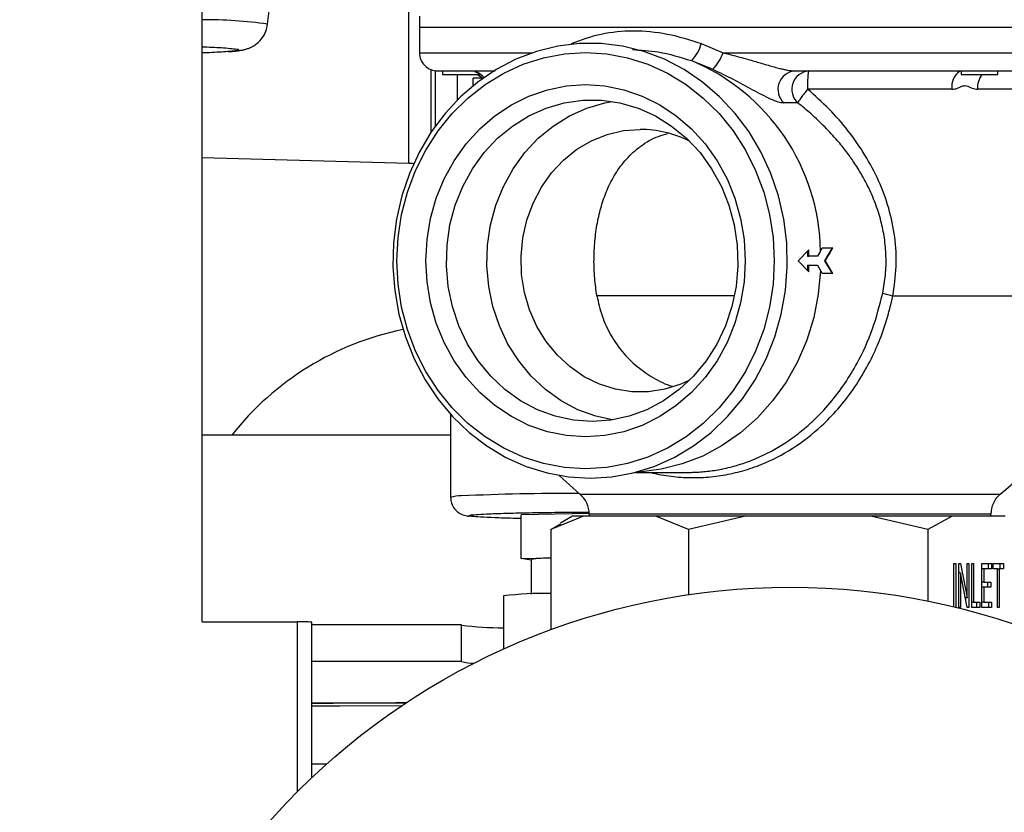
# Model space of a CAD drawing. Units: inches. Extents: x 0.4 to 10.6, y 0.8 to 8.4.
# Drawn here: x 8.7 to 8.9, y 4.8 to 5 of the extents above; entities that cross this region are included whole.
import ezdxf

# ---------------------------------------------------------------- set-up
doc = ezdxf.new("R2010")
doc.units = ezdxf.units.IN
doc.header["$MEASUREMENT"] = 0
doc.layers.add('TEXT', color=7, linetype='Continuous')
doc.styles.add('SLDTEXTSTYLE0', font='TXT', dxfattribs={"width": 0.7})
doc.dimstyles.new('SLDDIMSTYLE0', dxfattribs={"dimtxt": 0.0625, "dimasz": 0.13, "dimexe": 0, "dimexo": 0.0625, "dimgap": 0.015625, "dimtad": 0, "dimtih": 1, "dimtoh": 1, "dimdec": 6, "dimlfac": 24, "dimrnd": 1e-09, "dimzin": 12, "dimdsep": 46, "dimlunit": 5, "dimtxsty": 'SLDTEXTSTYLE0', "dimsah": 1, "dimcen": 0.09, "dimadec": 0, "dimazin": 3, "dimtfac": 1, "dimtmove": 0, "dimatfit": 0, "dimfxl": 0, "dimfrac": 2, "dimtolj": 1, "dimtzin": 12, "dimarcsym": 0})

# ---------------------------------------------------------------- blocks, each defined once
blk = doc.blocks.new('_D_13')
at = {"layer": 'TEXT'}
for p, q in [((10.05380247652467, 5.32854250863016), (10.05380247652467, 5.57854250863016)), ((9.196660382318095, 5.32854250863016), (10.17880247652467, 5.32854250863016)), ((8.758336891516699, 5.102152412930833), (10.17880247652467, 5.102152412930833)), ((10.05380247652467, 5.102152412930833), (10.05380247652467, 4.852152412930833))]:
    blk.add_line(p, q, dxfattribs=at)
for points in [[(10.05380247652467, 5.32854250863016), (10.07380247652467, 5.45854250863016), (10.03380247652467, 5.45854250863016)], [(10.05380247652467, 5.102152412930833), (10.03380247652467, 4.972152412930833), (10.07380247652467, 4.972152412930833)]]:
    blk.add_solid(points, dxfattribs=at)
at = {"layer": 'TEXT', "insert": (9.870208730748617, 5.238145096244798), "char_height": 0.0625, "attachment_point": 1, "style": 'SLDTEXTSTYLE0'}
blk.add_mtext('5 7/16', dxfattribs=at)

msp = doc.modelspace()

# ---------------------------------------------------------------- linework, layer by layer
at = {"color": 7, "linetype": 'Continuous', "lineweight": 25}
for p, q in [((8.749350672315408, 4.841659288702219), (8.749350672315408, 5.046639354088345)), ((8.764034500464351, 4.975975681512232), (8.76481044372281, 4.982292981867573)), ((8.79815316687816, 4.977773794073616), (8.79815316687816, 4.975313171387827)), ((8.79815316687816, 4.975313171387827), (8.79815316687816, 4.969571702158215)), ((8.79815316687816, 4.975313171387827), (8.846220952428332, 4.975313171387827)), ((8.846220952428332, 4.975313171387827), (8.96465578675902, 4.975313171387827)), ((8.861435374725584, 4.97166871793331), (8.866366034155075, 4.969571702158215)), ((8.859239720645522, 4.96779182494173), (8.86404216738947, 4.965861225021964)), ((8.80335688898654, 4.965470656200515), (8.80335688898654, 4.964650432342477)), ((8.80335688898654, 4.964650432342477), (8.811558987012981, 4.964650432342477)), ((8.810195937759042, 4.962164803278898), (8.810195937759042, 4.963830232928601)), ((8.812096734134215, 4.963830232928601), (8.810195937759042, 4.963830232928601)), ((8.81055046366353, 4.96533401333458), (8.81100419619975, 4.965153419865256)), ((8.811558987012981, 4.964650432342477), (8.811558987012981, 4.964891965107825)), ((8.919879435130367, 4.965468993997494), (8.919879435130367, 4.964650432342477)), ((8.919879435130367, 4.964650432342477), (8.928081533156808, 4.964650432342477)), ((8.928081533156808, 4.964650432342477), (8.928081533156808, 4.965470656200515)), ((8.917764058734042, 4.961369610242814), (8.885342988195571, 4.961369610242814)), ((8.883103762396631, 4.958310081142311), (8.879991306815525, 4.958310081142311)), ((8.749350672315408, 4.945996187837902), (8.795782199267782, 4.944780335216868)), ((8.885586241982704, 4.925280371593223), (8.88323370546149, 4.922819724463272)), ((8.885299985949281, 4.924980955052108), (8.885299985949281, 4.923844985952698)), ((8.8856338076485, 4.923844985952698), (8.885586241982704, 4.925280371593223)), ((8.888251040643167, 4.924993641572219), (8.88760034392396, 4.923844985952698)), ((8.888638091796919, 4.92569047130016), (8.89099059337062, 4.92569047130016)), ((8.890846157400269, 4.92569047130016), (8.88911349255505, 4.922819724463272)), ((8.88323370546149, 4.922819724463272), (8.885586241982704, 4.920359101777485)), ((8.885299985949281, 4.923844985952698), (8.8856338076485, 4.923844985952698)), ((8.885299985949281, 4.921794462973847), (8.885299985949281, 4.9206585183186)), ((8.885299985949281, 4.921794462973847), (8.8856338076485, 4.921794462973847)), ((8.885586241982704, 4.920359101777485), (8.8856338076485, 4.921794462973847)), ((8.88760034392396, 4.923844985952698), (8.8856338076485, 4.923844985952698)), ((8.8856338076485, 4.921794462973847), (8.88760034392396, 4.921794462973847)), ((8.88760034392396, 4.921794462973847), (8.888251040643167, 4.920645831798488)), ((8.88911349255505, 4.922819724463272), (8.890846157400269, 4.919949002070548)), ((8.889336501228835, 4.922819724463272), (8.88911349255505, 4.922819724463272)), ((8.89099059337062, 4.919949002070548), (8.888638091796919, 4.919949002070548)), ((8.805124947450668, 4.88829361664515), (8.805124947450668, 4.869611334686687)), ((8.805124947450668, 4.883603955264963), (8.749350672315408, 4.883603955264963)), ((8.829514800697002, 4.874543775484488), (8.834167838611377, 4.870328330848332)), ((8.84669313419587, 4.875247571798618), (8.85845985104353, 4.875247571798618)), ((8.836290630755368, 4.866031389375855), (8.820968302760209, 4.865708921989914)), ((8.820968302760209, 4.855869804541128), (8.820968302760209, 4.865708921989914)), ((8.834997131253541, 4.865405032167143), (8.82762538307927, 4.862436875344432)), ((8.83256098939606, 4.865405032167143), (8.829819387178393, 4.863822174896889)), ((8.834997131253541, 4.865405032167143), (8.83256098939606, 4.865405032167143)), ((8.851217883036696, 4.865405032167143), (8.834997131253541, 4.865405032167143)), ((8.836292928506602, 4.865868933474782), (8.836292928506602, 4.865405032167143)), ((8.858589631210966, 4.862436875344432), (8.851217883036696, 4.865405032167143)), ((8.871392978375052, 4.865405032167143), (8.851217883036696, 4.865405032167143)), ((8.871392978375052, 4.865405032167143), (8.858589631210966, 4.862436875344432)), ((8.899565380077842, 4.865405032167143), (8.871392978375052, 4.865405032167143)), ((8.912368728005807, 4.862436875344432), (8.899565380077842, 4.865405032167143)), ((8.917800324703983, 4.865405032167143), (8.899565380077842, 4.865405032167143)), ((8.917800324703983, 4.865405032167143), (8.912368728005807, 4.862436875344432)), ((8.929751976915256, 4.865405032167143), (8.917800324703983, 4.865405032167143)), ((8.92651602513058, 4.865405032167143), (8.92651602513058, 4.865868933474782)), ((8.82762538307927, 4.862436875344432), (8.829853517339673, 4.86365443905681)), ((8.82762538307927, 4.862436875344432), (8.82762538307927, 4.83986430499358)), ((8.858589631210966, 4.862436875344432), (8.858589631210966, 4.847736302944477)), ((8.912368728005807, 4.862436875344432), (8.912368728005807, 4.846312088286015)), ((8.820968302760209, 4.855869804541128), (8.82762538307927, 4.856009869589751)), ((8.823206477460179, 4.85549121335909), (8.820968302760209, 4.855869804541128)), ((8.823206477460179, 4.855672540153276), (8.823206477460179, 4.847887954525918)), ((8.918229979740572, 4.854742293121792), (8.918616719995137, 4.854742293121792)), ((8.918229979740572, 4.845009361113008), (8.918229979740572, 4.854742293121792)), ((8.918616719995137, 4.854742293121792), (8.918616719995137, 4.844915055535767)), ((8.919293148014317, 4.854742293121792), (8.919689595656742, 4.854742293121792)), ((8.919293148014317, 4.84489980237864), (8.919293148014317, 4.854742293121792)), ((8.919689595656742, 4.854742293121792), (8.921222379061009, 4.847014809057013)), ((8.921222379061009, 4.854742293121792), (8.921592695894187, 4.854742293121792)), ((8.921222379061009, 4.847014809057013), (8.921222379061009, 4.854742293121792)), ((8.921592695894187, 4.854742293121792), (8.921592695894187, 4.84489980237864)), ((8.922225821080271, 4.854742293121792), (8.922611815787894, 4.854742293121792)), ((8.922225821080271, 4.84489980237864), (8.922225821080271, 4.854742293121792)), ((8.922611815787894, 4.854742293121792), (8.922611815787894, 4.846060557858382)), ((8.924517158777208, 4.854742293121792), (8.926627068847793, 4.854742293121792)), ((8.924517158777208, 4.84489980237864), (8.924517158777208, 4.854742293121792)), ((8.924903153484832, 4.853581537642049), (8.924517158777208, 4.853581537642049)), ((8.924903153484832, 4.853581537642049), (8.924903153484832, 4.850565079155102)), ((8.926627068847793, 4.853581537642049), (8.924903153484832, 4.853581537642049)), ((8.925883706601844, 4.854742293121792), (8.925883706601844, 4.853581537642049)), ((8.926627068847793, 4.854742293121792), (8.926627068847793, 4.853581537642049)), ((8.92700933276518, 4.854742293121792), (8.929322321878667, 4.854742293121792)), ((8.92700933276518, 4.853581537642049), (8.92700933276518, 4.854742293121792)), ((8.927970963045235, 4.853581537642049), (8.92700933276518, 4.853581537642049)), ((8.927970963045235, 4.84489980237864), (8.927970963045235, 4.853581537642049)), ((8.927970963045235, 4.853581537642049), (8.928356957752857, 4.853581537642049)), ((8.928356957752857, 4.853581537642049), (8.928356957752857, 4.84489980237864)), ((8.929322321878667, 4.853581537642049), (8.928356957752857, 4.853581537642049)), ((8.928578959632718, 4.853581537642049), (8.928578959632718, 4.854742293121792)), ((8.929322321878667, 4.854742293121792), (8.929322321878667, 4.853581537642049)), ((8.919293148014317, 4.852993362214479), (8.91936426524832, 4.852634815245334)), ((8.919293148014317, 4.852634815245334), (8.919663464847496, 4.852634815245334)), ((8.919663464847496, 4.852634815245334), (8.919663464847496, 4.84489980237864)), ((8.921196248251762, 4.84489980237864), (8.919663464847496, 4.852634815245334)), ((8.924903153484832, 4.850565079155102), (8.924517158777208, 4.850565079155102)), ((8.924903153484832, 4.849411901365598), (8.924517158777208, 4.849411901365598)), ((8.924903153484832, 4.850565079155102), (8.926518066218112, 4.850565079155102)), ((8.926518066218112, 4.849411901365598), (8.924903153484832, 4.849411901365598)), ((8.924903153484832, 4.849411901365598), (8.924903153484832, 4.846060557858382)), ((8.92577470091664, 4.850565079155102), (8.92577470091664, 4.849411901365598)), ((8.926518066218112, 4.850565079155102), (8.926518066218112, 4.849411901365598)), ((8.817017991727871, 4.847473234872351), (8.817017991727871, 4.835528203973478)), ((8.921222379061009, 4.847014809057013), (8.920777128649023, 4.847014809057013)), ((8.920849333648238, 4.847014809057013), (8.920849333648238, 4.846650444377296)), ((8.919663464847496, 4.84489980237864), (8.919293148014317, 4.84489980237864)), ((8.921592695894187, 4.84489980237864), (8.921196248251762, 4.84489980237864)), ((8.922611815787894, 4.846060557858382), (8.922225821080271, 4.846060557858382)), ((8.924049780287516, 4.84489980237864), (8.922225821080271, 4.84489980237864)), ((8.922611815787894, 4.846060557858382), (8.924049780287516, 4.846060557858382)), ((8.923306418041568, 4.846060557858382), (8.923306418041568, 4.84489980237864)), ((8.924049780287516, 4.846060557858382), (8.924049780287516, 4.84489980237864)), ((8.924903153484832, 4.846060557858382), (8.924517158777208, 4.846060557858382)), ((8.926695011396248, 4.84489980237864), (8.924517158777208, 4.84489980237864)), ((8.924903153484832, 4.846060557858382), (8.926695011396248, 4.846060557858382)), ((8.9259516491503, 4.846060557858382), (8.9259516491503, 4.84489980237864)), ((8.926695011396248, 4.846060557858382), (8.926695011396248, 4.84489980237864)), ((8.928356957752857, 4.84489980237864), (8.927970963045235, 4.84489980237864)), ((8.749350672315408, 4.841659288702219), (8.770676125961948, 4.841659288702219)), ((8.77396024802349, 4.806606066973361), (8.77396024802349, 4.841573343028404)), ((8.807582300729779, 4.840956763484518), (8.77396024802349, 4.840956763484518)), ((8.807582300729779, 4.832757458203591), (8.807582300729779, 4.840956763484518)), ((8.807582300729779, 4.832757458203591), (8.77396024802349, 4.832757458203591)), ((8.807582300729779, 4.832757458203591), (8.807582300729779, 4.8327359962293)), ((8.777282234092068, 4.809662516109444), (8.77396024802349, 4.809662516109444))]:
    msp.add_line(p, q, dxfattribs=at)
at = {"color": 8, "linetype": 'Continuous', "lineweight": 25}
for p, q in [((8.83232797542119, 4.97166871793331), (8.832373310175257, 4.971493942174556)), ((8.79815316687816, 4.969571702158215), (8.823544088004518, 4.969571702158215)), ((8.866366034155075, 4.969571702158215), (8.96465578675902, 4.969571702158215)), ((8.800691821440294, 4.965779923738941), (8.800691821440294, 4.951621718406847)), ((8.801677501720299, 4.965511404618674), (8.801677501720299, 4.953056981826562)), ((8.806642196589943, 4.964650432342477), (8.806642196589943, 4.958946289348335)), ((8.94989200786701, 4.961369610242814), (8.923507569051187, 4.961369610242814)), ((8.868889456948724, 4.914922353472154), (8.83787870074318, 4.914922353472154)), ((8.90450098486687, 4.914922353472154), (8.94989200786701, 4.914922353472154)), ((8.834167838611377, 4.870328330848332), (8.928641115025803, 4.870328330848332)), ((8.862339512336465, 4.865868933474782), (8.836292928506602, 4.865868933474782)), ((8.92651602513058, 4.865868933474782), (8.862339512336465, 4.865868933474782)), ((8.770676125961948, 4.841659288702219), (8.770676125961948, 4.803402903976574))]:
    msp.add_line(p, q, dxfattribs=at)
at = {"color": 7, "linetype": 'Continuous', "lineweight": 25, "flags": 128}
for points in [[(8.836491185938538, 4.873933893641007), (8.841365165467243, 4.874230596880133), (8.846179984012716, 4.875117137749847), (8.850877189472419, 4.876582663042197), (8.855399771949383, 4.878609475183845), (8.859692828327852, 4.881172934459434), (8.863704248237585, 4.884241947894818), (8.867385338907757, 4.887779213698688), (8.870691415646231, 4.891741856810786), (8.873582348013823, 4.896081722231846), (8.876023044506189, 4.900746157236783), (8.877983877271149, 4.90567854914626), (8.879441045333651, 4.910818960874896), (8.880376860095955, 4.916105108697754), (8.880779962279563, 4.921472704468608), (8.880645458707493, 4.926856702272206), (8.879974982125638, 4.932191665086704), (8.87877667115092, 4.93741286477096), (8.877065071635268, 4.942456942056904), (8.874860960257074, 4.947262639874406), (8.872191091724623, 4.951771634452783), (8.869087874795472, 4.955929195313173), (8.865588977159481, 4.959684845260917), (8.861736873603753, 4.96299302037793), (8.857578319699279, 4.965813534461777), (8.853163797223997, 4.968112165685572), (8.848546893892191, 4.969860998816236), (8.843783649473153, 4.971038816321098), (8.838931883576723, 4.971631318365353), (8.834050491355871, 4.971631318365353), (8.82919872545944, 4.971038816321098), (8.824435481040402, 4.969860998816236), (8.819818571597557, 4.968112165685572), (8.815404053705555, 4.965813534461777), (8.81124549674556, 4.96299302037793), (8.807393396245354, 4.959684845260917), (8.803894495553843, 4.955929195313173), (8.80079127862469, 4.951771634452783), (8.798121413911641, 4.947262639874406), (8.795917302151505, 4.942456942056904), (8.794205703590704, 4.93741286477096), (8.793007389655951, 4.932191665086704), (8.792336910734715, 4.926856702272206), (8.792202412844, 4.921472704468608), (8.792605509298507, 4.916105108697754), (8.793541329598943, 4.910818960874896), (8.794998494987867, 4.90567854914626), (8.796959326225064, 4.900746157236783), (8.799400026918772, 4.896081722231846), (8.802290958522482, 4.891741856810786), (8.805597031441557, 4.887779213698688), (8.809278126695007, 4.884241947894818), (8.813289542021462, 4.881172934459434), (8.817582602983212, 4.878609475183845), (8.822105182404655, 4.876582663042197), (8.826802390919879, 4.875117137749847), (8.831617206409831, 4.874230596880133), (8.836491185938538, 4.873933893641007)], [(8.835475243785899, 4.876049144761001), (8.830729229445595, 4.876343208030623), (8.826042898582488, 4.877221780103506), (8.821475189126835, 4.878673714441748), (8.817083532637405, 4.880680873477098), (8.812923166809416, 4.883217933057658), (8.809046402149688, 4.886253017996098), (8.805501998650495, 4.88974789762295), (8.802334530241362, 4.893658719111473), (8.799583816462286, 4.897936251919271), (8.79728446413571, 4.902526718889805), (8.795465378483277, 4.907372382912281), (8.794149445351715, 4.912412280246512), (8.793353207327703, 4.917583100512755), (8.793086674295603, 4.922819724463272), (8.793353207327703, 4.928056372857952), (8.794149445351715, 4.933227168680034), (8.795465378483277, 4.938267090458427), (8.79728446413571, 4.943112730036741), (8.799583816462286, 4.947703197007274), (8.802334530241362, 4.951980729815073), (8.805501998650495, 4.955891551303596), (8.809046402149688, 4.959386479818773), (8.812923166809416, 4.962421540313049), (8.817083532637405, 4.964958599893611), (8.821475189126835, 4.966965734484798), (8.826042898582488, 4.968417717711364), (8.830729229445595, 4.969296265340085), (8.835475243785899, 4.969590353053869), (8.840221258126203, 4.969296265340085), (8.844907588989308, 4.968417717711364), (8.849475301500481, 4.966965734484798), (8.853866954934393, 4.964958599893611), (8.858027322290141, 4.962421540313049), (8.86190408542211, 4.959386479818773), (8.865448488921302, 4.955891551303596), (8.868615962677596, 4.951980729815073), (8.871366671873393, 4.947703197007274), (8.873666025727726, 4.943112730036741), (8.87548510832464, 4.938267090458427), (8.876801043747841, 4.933227168680034), (8.877597282917675, 4.928056372857952), (8.877863813658132, 4.922819724463272), (8.877597282917675, 4.917583100512755), (8.876801043747841, 4.912412280246512), (8.87548510832464, 4.907372382912281), (8.873666025727726, 4.902526718889805), (8.871366671873393, 4.897936251919271), (8.868615962677596, 4.893658719111473), (8.865448488921302, 4.88974789762295), (8.86190408542211, 4.886253017996098), (8.858027322290141, 4.883217933057658), (8.853866954934393, 4.880680873477098), (8.849475301500481, 4.878673714441748), (8.844907588989308, 4.877221780103506), (8.840221258126203, 4.876343208030623), (8.835475243785899, 4.876049144761001)], [(8.81127652249826, 4.964650432342477), (8.811715771868457, 4.96426947007672), (8.812192182476032, 4.963697525572759)], [(8.835475243785899, 4.96240306052653), (8.839799458832196, 4.962114448305048), (8.844060617106933, 4.961252840480637), (8.848196581550141, 4.9598308013526), (8.85214704230297, 4.957869035126201), (8.855854387530957, 4.95539616591522), (8.85926456049746, 4.95244827330286), (8.862327831082519, 4.949068330126029), (8.864999530635483, 4.94530564025961), (8.867240699745308, 4.941215031959111), (8.86901865656731, 4.936856173424128), (8.870307475012101, 4.932292643920188), (8.871088361338458, 4.927590980456428), (8.871349928386259, 4.922819724463272), (8.871088361338458, 4.918048468470118), (8.870307475012101, 4.91334682945052), (8.86901865656731, 4.90878329994658), (8.867240699745308, 4.904424416967435), (8.864999530635483, 4.900333833111097), (8.862327831082519, 4.896571143244678), (8.85926456049746, 4.893191200067848), (8.855854387530957, 4.890243283011326), (8.85214704230297, 4.887770413800346), (8.848196581550141, 4.88580867201811), (8.844060617106933, 4.884386608445909), (8.839799458832196, 4.883525000621498), (8.835475243785899, 4.883236412844178), (8.8311510287396, 4.883525000621498), (8.826889870464864, 4.884386608445909), (8.822753906021655, 4.88580867201811), (8.818803448324346, 4.887770413800346), (8.81509610004084, 4.890243283011326), (8.811685931657617, 4.893191200067848), (8.808622656489279, 4.896571143244678), (8.805950958464072, 4.900333833111097), (8.80370978935425, 4.904424416967435), (8.801931831004488, 4.90878329994658), (8.800643012559695, 4.91334682945052), (8.799862125469458, 4.918048468470118), (8.799600560713298, 4.922819724463272), (8.799862125469458, 4.927590980456428), (8.800643012559695, 4.932292643920188), (8.801931831004488, 4.936856173424128), (8.80370978935425, 4.941215031959111), (8.805950958464072, 4.94530564025961), (8.808622656489279, 4.949068330126029), (8.811685931657617, 4.95244827330286), (8.81509610004084, 4.95539616591522), (8.818803448324346, 4.957869035126201), (8.822753906021655, 4.9598308013526), (8.826889870464864, 4.961252840480637), (8.8311510287396, 4.962114448305048), (8.835475243785899, 4.96240306052653)], [(8.836933276942576, 4.886686412989482), (8.8327455672638, 4.886983067340283), (8.828626615957388, 4.887868141560275), (8.824644063075288, 4.889327164705515), (8.820863296751025, 4.891336083720533), (8.817346399045194, 4.893861996763192), (8.81415111929067, 4.896863397646309), (8.811329920770286, 4.900290958050839), (8.808929131282188, 4.90408850529236), (8.806988167037707, 4.908193560092639), (8.805538897113129, 4.912538803229353), (8.804605124011267, 4.917052857749276), (8.804202180332775, 4.921661608953033), (8.804336678223487, 4.926289353270714), (8.805006417708821, 4.930860167134949), (8.806200386693769, 4.935298933635717), (8.807898993182432, 4.939532784725907), (8.81007434027486, 4.943492225652775), (8.812690715050275, 4.947112210501068), (8.815705144671771, 4.95033331551281), (8.81906814193325, 4.953102643521297), (8.822724487472613, 4.955374752829252), (8.826614140316789, 4.957112292757042), (8.830673230925827, 4.958286736967541), (8.834835112291865, 4.95887882346104), (8.839031444648807, 4.95887882346104), (8.843193326014843, 4.958286736967541), (8.847252416623881, 4.957112292757042), (8.851142069468057, 4.955374752829252), (8.8547984119519, 4.953102643521297), (8.85816141074114, 4.95033331551281), (8.861175843418156, 4.947112210501068), (8.86379221361029, 4.943492225652775), (8.865967562230479, 4.939532784725907), (8.867666167191382, 4.935298933635717), (8.868860140759608, 4.930860167134949), (8.869529874897783, 4.926289353270714), (8.869664373552377, 4.921661608953033), (8.869261429110002, 4.917052857749276), (8.86832765677202, 4.912538803229353), (8.866878389902965, 4.908193560092639), (8.864937425658482, 4.90408850529236), (8.862536633114864, 4.900290958050839), (8.859715434594479, 4.896863397646309), (8.856520154839957, 4.893861996763192), (8.853003257134127, 4.891336083720533), (8.849222490809861, 4.889327164705515), (8.845239937927763, 4.887868141560275), (8.841120989676872, 4.886983067340283), (8.836933276942576, 4.886686412989482)], [(8.841486989059927, 4.887037431156712), (8.837734040192089, 4.887868141560275), (8.833751487309993, 4.889327164705515), (8.829970720985726, 4.891336083720533), (8.826453823279895, 4.893861996763192), (8.823258543525373, 4.896863397646309), (8.820437345004988, 4.900290958050839), (8.81803655551689, 4.90408850529236), (8.81609559127241, 4.908193560092639), (8.814646321347832, 4.912538803229353), (8.81371254824597, 4.917052857749276), (8.813309604567477, 4.921661608953033), (8.81344410245819, 4.926289353270714), (8.814113835832483, 4.930860167134949), (8.81530781092847, 4.935298933635717), (8.817006417417135, 4.939532784725907), (8.819181764509562, 4.943492225652775), (8.821798133173937, 4.947112210501068), (8.824812568906472, 4.95033331551281), (8.828175566167953, 4.953102643521297), (8.831831911707315, 4.955374752829252), (8.835721561495971, 4.957112292757042), (8.83978065210501, 4.958286736967541), (8.841486989059927, 4.958602017769834)], [(8.85884294759019, 4.895964488030589), (8.85687095759301, 4.895072911663489), (8.853282073357661, 4.89393743144732), (8.849584893845574, 4.893364118070285), (8.845851378086577, 4.893364118070285), (8.842154198574487, 4.89393743144732), (8.8385653158669, 4.895072911663489), (8.83515458221243, 4.896748461196286), (8.831988381844203, 4.898931422645196), (8.82912834460582, 4.901579360944877), (8.826630139020859, 4.904640747801696), (8.824542381472146, 4.908055939460222), (8.822905716490151, 4.911758496687965), (8.821751994818042, 4.915676358095162), (8.821103680640755, 4.919733257896176), (8.820973381034877, 4.923850241447542), (8.82136363819326, 4.927947131897691), (8.822266856092543, 4.931944241278298), (8.823665459380202, 4.935763763821514), (8.8255322172597, 4.939331340386343), (8.82783079348413, 4.942577525108363), (8.830516461347955, 4.945439154272801), (8.833536937844041, 4.947860519634316), (8.836833434762626, 4.949794492848446), (8.840341789233817, 4.951203454349781), (8.843993716490886, 4.952059928900158), (8.847718135966074, 4.952347294469376), (8.847718135966074, 4.952347294469376)], [(8.795798974073998, 4.944779846333627), (8.796499409315842, 4.94472171811624), (8.796854405770448, 4.944663052127288)], [(8.77396024802349, 4.823412895041671), (8.774935313426118, 4.823417783874084), (8.792741229397324, 4.82349923182208), (8.79524579046442, 4.823509498370146)], [(8.795014732022516, 4.823356477915629), (8.778794912173037, 4.823283878754301), (8.77396024802349, 4.823259776810506)], [(8.794140291013022, 4.822771969112369), (8.780302829753445, 4.822711298702128), (8.77396024802349, 4.822680401281279)]]:
    msp.add_lwpolyline(points, dxfattribs=at)
at = {"color": 8, "linetype": 'Continuous', "lineweight": 25, "flags": 128}
for points in [[(8.811322104749467, 4.964650432342477), (8.81176106690076, 4.96426947007672), (8.81222213879664, 4.963719183100348)], [(8.888251040643167, 4.920645831798488), (8.887754401727605, 4.915302509080565), (8.886715017623548, 4.910055080810414), (8.885146139358474, 4.904970303994634), (8.883067767604112, 4.900113102327665), (8.880506398208896, 4.895545417316175), (8.877494685040395, 4.891325377177549), (8.874071022715833, 4.887506905733302), (8.870279057145943, 4.88413854908929), (8.866167130480605, 4.881263377859068), (8.861787663989242, 4.878917960509085), (8.857196488138008, 4.877132216693706), (8.852452132945203, 4.875928928371973), (8.847615085489855, 4.875323446477663), (8.846824692676096, 4.875282135843776)]]:
    msp.add_lwpolyline(points, dxfattribs=at)
at = {"color": 7, "linetype": 'Continuous', "lineweight": 25}
msp.add_circle((8.881404476818549, 4.693160940343081), 0.1562499999999994, dxfattribs=at)
at = {"color": 8, "linetype": 'Continuous', "lineweight": 25}
for centre, radius, start, end in [((8.750680913895204, 4.886210758501938), 0.09075735204959662, 81.53887857372123, 90.83982130120675), ((8.809496071368423, 4.961410905303065), 0.00406277466524933, 39.68359325168971, 67.92264882363419), ((8.921752131406507, 4.962014812555814), 0.004039926938146602, 122.9161461282066, 189.1898568467189), ((8.9286793381738, 4.961575316745953), 0.00517585848174495, 143.5496001591295, 182.2777321820213), ((8.807205895953512, 4.863439134105861), 0.006513323979027568, 87.30270155274977, 108.6321465575365), ((8.832651894884927, 4.320864110631875), 0.5496563312850917, 89.86634528510628, 92.62143638469696)]:
    msp.add_arc(centre, radius, start, end, dxfattribs=at)
at = {"color": 7, "linetype": 'Continuous', "lineweight": 25}
for centre, radius, start, end in [((8.854324837954438, 4.973135531959805), 0.007260253202343755, 312.606344638248, 348.3441049045505), ((8.80225421435135, 4.969571701497943), 0.00410104986876636, 180, 270.0000000000008), ((8.856733490743864, 4.973021595088434), 0.01023169848064533, 315.5872566221605, 340.2950281002282), ((8.841059715160164, 4.924236318520617), 0.04719740182517825, 0.9193996940174151, 67.34441344901349), ((8.882849468014664, 4.961330195614603), 0.004158145844726264, 95.28624793329007, 226.5781655651305), ((8.885961923746237, 4.961330195562594), 0.004158145910376593, 95.28624993174675, 226.5781635666724), ((8.90334850466855, 4.962391471379884), 0.01803448983592714, 170.1692303044357, 183.2482041223414), ((8.8476545079623, 4.927589984879373), 0.02475739135406035, 63.13285815790811, 89.85274619460805), ((8.909060693269696, 4.936079233869511), 0.02164265530998558, 251.5487967587578, 257.8377035646703), ((8.892477311464212, 4.914922370272758), 0.05741469816272936, 309.0405416034612, 1.063606564838499e-11), ((8.807576091308707, 4.843054586012445), 0.06561936261451533, 101.5279261409117, 141.833542017985), ((8.83055145844584, 4.865868944944496), 0.005741469816273437, 0, 50.9594583965451), ((8.932257495191246, 4.865868944944496), 0.005741469816273437, 129.0405416034549, 179.9999999998936), ((8.82729778128101, 4.828210083927734), 0.02776554103370106, 89.32395929488365, 98.47349339705427), ((8.82572949362187, 4.77720317163939), 0.07080799426627944, 88.46571776556345, 97.0670003599827), ((8.771496243907276, 4.810208552095367), 0.03146142759885281, 85.50809447451871, 91.49372179840657), ((8.816257446107207, 4.902588695957796), 0.06226078398552254, 261.9905963173878, 270.6999130945177), ((8.810160138501612, 4.841845145722878), 0.009466881855935787, 254.1987870475787, 271.8988891505625)]:
    msp.add_arc(centre, radius, start, end, dxfattribs=at)
for centre, major_axis, ratio, start_param, end_param in [((8.843868964465745, 4.922819732994006), (0.04712392673017618, 0.04042953645004932), 0.532026834775056, 5.313184639724097, 5.327853421090807), ((8.846221465617436, 4.922819732994006), (0.04712392673017618, 0.04042953645004932), 0.532026834775056, 5.267471909095294, 5.327853421090804), ((8.846221465617436, 4.922819732994006), (0.04712392673017618, -0.0404295364500511), 0.5320268347750646, 0.9553318860887898, 1.015713398084317), ((8.843868964465745, 4.922819732994006), (0.04712392673017618, -0.0404295364500511), 0.5320268347750646, 0.9553318860887875, 0.9700006674554772)]:
    msp.add_ellipse(centre, major_axis=major_axis, ratio=ratio, start_param=start_param, end_param=end_param, dxfattribs=at)
at = {"color": 8, "linetype": 'Continuous', "lineweight": 25}
for points, knots in [([(8.795779009304631, 4.944895882770941), (8.795779009251794, 4.944860138828027), (8.795779008947305, 4.944654154831035), (8.795779018005895, 4.945643202995374), (8.795779014761514, 4.947917806247792), (8.795779015442085, 4.951654712693417), (8.79577901596418, 4.956644332557778), (8.795779013195235, 4.962850200280982), (8.795779023748945, 4.970164847476866), (8.79577902096929, 4.978478572043188), (8.795779021534177, 4.987659156690492), (8.795779022054276, 4.997574381981544), (8.795779019549427, 5.007478169999588), (8.795779025101787, 5.014189195359076), (8.795779027637753, 5.017254366879558)], [0, 0, 0, 0, 0.01899989380899479, 0.1094919516443082, 0.1999841492802262, 0.2904761666961579, 0.3809684166172057, 0.471460243174634, 0.5619522933785969, 0.6524445598426419, 0.742936576042094, 0.8334284912909915, 0.9239206801838574, 1, 1, 1, 1]), ([(8.755986565657002, 4.970516933461044), (8.75624579027395, 4.970494935928638), (8.757374571311493, 4.970399148739345), (8.757658098729443, 4.970245532563943), (8.757275076588153, 4.970064513634661), (8.756313853693218, 4.96992157014733), (8.75514523876126, 4.969833841380312), (8.754644116720643, 4.969796221786766)], [0, 0, 0, 0, 0.09406991758671061, 0.4096228993432788, 0.6201005447723295, 0.837092625614255, 1, 1, 1, 1]), ([(8.846003313831401, 4.970262176404019), (8.847934273641133, 4.9701613004711), (8.852314558582124, 4.969932468504918), (8.856756127394886, 4.96855953086065), (8.859239720645522, 4.96779182494173)], [0, 0, 0, 0, 0.4408297258615408, 1, 1, 1, 1]), ([(8.858459857154573, 4.875247816240238), (8.858462915209417, 4.875247734326407), (8.858922556194845, 4.875235422266581), (8.859866773322446, 4.875270395530526), (8.86131297799678, 4.87534080101574), (8.86283390239276, 4.875483740692254), (8.864425674175147, 4.875695377097095), (8.865867825025962, 4.875950187275814), (8.867311126025504, 4.876258859725782), (8.86865038378257, 4.876594621561068), (8.870149182869643, 4.877032743424806), (8.87170762428068, 4.877554037571058), (8.874125007747093, 4.878483695812639), (8.877032907164175, 4.879863335118407), (8.880443838750358, 4.881891353194831), (8.883546872259235, 4.884128385856801), (8.88696694483768, 4.887085061910493), (8.890394154816534, 4.890703150551593), (8.893713864908648, 4.895091013911302), (8.897039755547533, 4.900594305308506), (8.900146651958869, 4.907378547177295), (8.901526048508021, 4.912838510946009), (8.902210860211474, 4.915549150675784)], [0, 0, 0, 0, 0.0001500660270902014, 0.0225556767559398, 0.04625531529480752, 0.0712465056126865, 0.09753208278538857, 0.1251093569202777, 0.1431088545861997, 0.1699542262745525, 0.1927673730682582, 0.219512101542432, 0.2501886303223537, 0.3189170841911542, 0.3751228001450915, 0.4404318554483455, 0.5002116644598505, 0.5869651056446352, 0.6702720882579462, 0.7501714829503026, 0.8759707696549257, 1, 1, 1, 1]), ([(8.849963536971455, 4.875247571798618), (8.850247250559084, 4.875175057050671), (8.851259858220418, 4.874916243259118), (8.853025889583236, 4.874595925012801), (8.855249472519075, 4.874284753173354), (8.857473388896286, 4.874104628858962), (8.859702999563035, 4.874044685415682), (8.86193786018817, 4.874106237575105), (8.864180433648501, 4.874292726965507), (8.866406345665123, 4.874604158905711), (8.868605632073354, 4.875036038593591), (8.870775450068159, 4.875586344885475), (8.872921511502568, 4.876258301297325), (8.876724655376298, 4.877682006259191), (8.88214150937257, 4.8804735401168), (8.8878009821686, 4.884860867882115), (8.892262820101456, 4.889475650601462), (8.89569114324286, 4.893884760411583), (8.898667530676185, 4.898710933431484), (8.901145713431392, 4.903857184192243), (8.90315180704332, 4.909221996610114), (8.90404531223674, 4.912997109402268), (8.90450098486687, 4.914922353472154)], [0, 0, 0, 0, 0.01205702588310794, 0.04303296463226444, 0.07408420345984758, 0.1049034096689109, 0.1354658551981608, 0.1666735219194334, 0.1977822877820204, 0.2290179914523185, 0.2601136928452377, 0.2908698493265608, 0.3218196243167707, 0.3531238041435324, 0.4583210234842986, 0.5694354622030634, 0.6379551355546125, 0.7096517193235189, 0.7849406340753696, 0.8539140659556786, 0.9254986291277641, 1, 1, 1, 1])]:
    msp.add_open_spline(points, degree=3, knots=knots, dxfattribs=at)
at = {"color": 7, "linetype": 'Continuous', "lineweight": 25}
for points, knots in [([(8.755190150412815, 4.969811866050488), (8.755276929668264, 4.969817735275326), (8.755806668315572, 4.969853563598702), (8.756580438048289, 4.969924637048033), (8.757570139633609, 4.970036215720336), (8.758369504266438, 4.970162455628974), (8.75922167527419, 4.970368141701734), (8.760062747177061, 4.970671563570325), (8.760953443333657, 4.971126795433146), (8.761942286260462, 4.971850434588554), (8.762924534644174, 4.972942534755728), (8.763725208009133, 4.974355450187434), (8.763916805515725, 4.975452379427784), (8.764009310755345, 4.975981988106045)], [0, 0, 0, 0, 0.03101956835456701, 0.189357054229622, 0.3435128432660857, 0.5033898929779581, 0.5970914751805314, 0.6577604774495842, 0.7136663774842588, 0.7745872102574065, 0.8448598055777107, 0.9250967243002722, 1, 1, 1, 1]), ([(8.83232797542119, 4.97166871793331), (8.834500560171946, 4.972470789651121), (8.83883731260257, 4.974071825684604), (8.84617128677967, 4.974716061512513), (8.853814090420004, 4.974071316921058), (8.858891816774152, 4.972470570943165), (8.861435374725584, 4.97166871793331)], [0, 0, 0, 0, 0.2505259569578958, 0.5000813212894106, 0.7495784448359032, 1, 1, 1, 1]), ([(8.749350672315408, 4.970922339888866), (8.749447367883244, 4.970919258347794), (8.750579496653092, 4.970883179121198), (8.752106534052876, 4.97080251942243), (8.754539575299301, 4.970673190989529), (8.755455652389934, 4.970574265698617), (8.755986565657002, 4.970516933461044)], [0, 0, 0, 0, 0.02690188417565022, 0.3149720066837737, 0.6029914363266979, 1, 1, 1, 1]), ([(8.754644116720643, 4.969796221786766), (8.754478945237603, 4.969782157049094), (8.75383495153687, 4.969727319480902), (8.752119314196316, 4.969637642057743), (8.750509335902505, 4.96955833380335), (8.749447156776869, 4.9695205952634), (8.749350672315408, 4.969517167232651)], [0, 0, 0, 0, 0.1411045768653209, 0.550158277772098, 0.9591380255323606, 1, 1, 1, 1]), ([(8.866366034155075, 4.969571702158215), (8.867293535881137, 4.969337954152687), (8.869166761270153, 4.968865865868338), (8.871957724337141, 4.968078444135065), (8.874311973947234, 4.967389335263549), (8.876163812991454, 4.966848353686087), (8.877528363357824, 4.966461619194862), (8.878761114153969, 4.966128814491217), (8.879823885831335, 4.965873997790047), (8.881116234797897, 4.965595918163493), (8.881915886851722, 4.96552172864483), (8.882466371417813, 4.965470656200515)], [0, 0, 0, 0, 0.1667721217173258, 0.3368206913289143, 0.499325813346034, 0.5892340920314202, 0.6726140362718065, 0.749572215263505, 0.8190123622290577, 0.8754071839504031, 1, 1, 1, 1]), ([(8.802302710053395, 4.965470656200515), (8.802286886683289, 4.965470656200515), (8.802114432694902, 4.965470656200515), (8.80279012658083, 4.965470656200515), (8.80439929251694, 4.965470656200515), (8.807073748517563, 4.965470656200515), (8.810695843387357, 4.965470656200515), (8.813437652595763, 4.965470656200515), (8.815151139875974, 4.965470656200515), (8.815167360884296, 4.965470656200515)], [0, 0, 0, 0, 0.02027715660839228, 0.2209944219939644, 0.4203891120871041, 0.6181183419659237, 0.8100896693958106, 0.9982021827133332, 1, 1, 1, 1]), ([(8.81100419619975, 4.965153419865256), (8.811142420545696, 4.965103252372549), (8.811534067093033, 4.964961107186962), (8.812087964087524, 4.964576672458849), (8.81238247516585, 4.964214036609944), (8.812523052542682, 4.964040941605588)], [0, 0, 0, 0, 0.221840400445938, 0.6285652957923227, 1, 1, 1, 1]), ([(8.86404216738947, 4.965861225021964), (8.865571287244881, 4.965122048370412), (8.868617680115065, 4.963649421830952), (8.873048947864573, 4.961193525788141), (8.876411309679654, 4.959442794219549), (8.878735435392473, 4.95847917753895), (8.879572563128542, 4.958366462748966), (8.879991306815525, 4.958310081142311)], [0, 0, 0, 0, 0.2502400217648343, 0.498541311487783, 0.74839363482339, 0.8741427711889845, 1, 1, 1, 1]), ([(8.882466371417813, 4.965470656200515), (8.88527581813832, 4.965470656200515), (8.89095812148147, 4.965470656200515), (8.899458314752831, 4.965470656200515), (8.907945873837509, 4.965470656200515), (8.916260707017674, 4.965470656200515), (8.924237018286377, 4.965470656200515), (8.931677883284982, 4.965470656200515), (8.938442471188159, 4.965470656200515), (8.944410544790884, 4.965470656200515), (8.949467237172092, 4.965470656200515), (8.953570395363716, 4.965470656200515), (8.95671543852978, 4.965470656200515), (8.958927161609553, 4.965470656200515), (8.960319936210624, 4.965470656200515), (8.960475724954492, 4.965470656200515), (8.96055449024866, 4.965470656200515)], [0, 0, 0, 0, 0.06823590525793488, 0.1380119116478053, 0.2092279899817201, 0.2825690373942871, 0.3565322875307595, 0.4309941240855381, 0.5054503219134994, 0.5794132107385179, 0.6527606761971039, 0.7239703890570284, 0.7937479860525407, 0.8619883047612352, 0.9302226110560472, 1, 1, 1, 1]), ([(8.917764058734042, 4.961369610242814), (8.918144906660608, 4.96140883381646), (8.918919642683978, 4.961488623972449), (8.919926384034177, 4.962081208304439), (8.921150397507244, 4.962285976446428), (8.922250116605275, 4.961524113924916), (8.9230970434411, 4.961420051687786), (8.923507569051187, 4.961369610242814)], [0, 0, 0, 0, 0.1863626578322897, 0.3791063423556896, 0.5567669248908897, 0.7851543712237375, 1, 1, 1, 1]), ([(8.885342988195571, 4.961369610242814), (8.885088041785439, 4.961041978459267), (8.88456516784214, 4.960370032843231), (8.883882110595062, 4.959454698209761), (8.883349853615172, 4.958709540992518), (8.883184426742572, 4.958441017011284), (8.883103762396631, 4.958310081142311)], [0, 0, 0, 0, 0.2437991223397646, 0.5000117805311516, 0.7561990862374122, 1, 1, 1, 1]), ([(8.90450098486687, 4.914922353472154), (8.904820845243965, 4.917120504199278), (8.905458528943065, 4.921502806563772), (8.905082938961275, 4.928169482835991), (8.9037142700057, 4.934646005116705), (8.901420889597734, 4.940830357028084), (8.898334790536403, 4.946636210256928), (8.894580121903916, 4.952013175579411), (8.890280684476116, 4.956996121737272), (8.886991851768004, 4.959909154704134), (8.885342988195571, 4.961369610242814)], [0, 0, 0, 0, 0.1257948741426882, 0.2507886140812423, 0.375787340255507, 0.5008157856097284, 0.6257851285055892, 0.7507844891820665, 0.8750552509225182, 1, 1, 1, 1]), ([(8.902210860211474, 4.915549150675784), (8.902451503725345, 4.916919976693666), (8.90293200960363, 4.919657178910754), (8.903034113712042, 4.923832770972357), (8.902682954173562, 4.927883811295191), (8.901866983953251, 4.931846240786959), (8.900616234691274, 4.935776309777571), (8.899087314663976, 4.939268126286057), (8.897421170291576, 4.942349205700985), (8.895830294943146, 4.94488542212333), (8.894020021918017, 4.947418194516074), (8.891884115142245, 4.950072361039927), (8.88923977336886, 4.952942572885625), (8.886262948220631, 4.955772417852717), (8.884118771354936, 4.957494760007185), (8.883103762396631, 4.958310081142311)], [0, 0, 0, 0, 0.0840210554048261, 0.1677693712667881, 0.2508641983778197, 0.3288243117829877, 0.4120118591525359, 0.500846187418307, 0.5606471374282009, 0.6258008068378064, 0.6836616200813053, 0.7508078442613473, 0.8336391175328236, 0.9212482007817878, 1, 1, 1, 1]), ([(8.838014980002205, 4.914922353472154), (8.837824636610128, 4.916242752325871), (8.837438513997611, 4.918921257996066), (8.837304927927844, 4.923094719380783), (8.837502355714113, 4.927283304417645), (8.838056967163979, 4.931315839928971), (8.83896592642624, 4.935156357923753), (8.8402865160765, 4.938889998242556), (8.842120065216475, 4.942467153585271), (8.844612800680606, 4.945839276874924), (8.84782584125337, 4.94869638664036), (8.850991631382271, 4.950611503512446), (8.853221182953732, 4.95120105672539), (8.853920515148994, 4.951385978907909)], [0, 0, 0, 0, 0.08500524278964726, 0.1724380660944931, 0.2574820026384038, 0.345012534526381, 0.430604244691739, 0.5180153623736901, 0.6184830724351577, 0.7212976412811711, 0.8324989487781619, 0.9474607901610984, 1, 1, 1, 1]), ([(8.838014980002205, 4.914922353472154), (8.838352872441897, 4.913401781661699), (8.83903841321103, 4.910316734924911), (8.841027091536203, 4.906069671461475), (8.843678987788389, 4.902226955111765), (8.846919002923713, 4.898961345206098), (8.850704348326783, 4.896425712726841), (8.853420119822001, 4.894987068835916), (8.854903468989043, 4.894621820597365), (8.854919755827902, 4.894617810254193)], [0, 0, 0, 0, 0.1641224009144782, 0.3329834697011237, 0.4971204374913591, 0.6660468397097109, 0.829748073081489, 0.9981306722916394, 1, 1, 1, 1]), ([(8.805150363268172, 4.869590263818989), (8.805182833695108, 4.86915398730652), (8.805252406617974, 4.86821919725246), (8.805943926692333, 4.867033081441836), (8.806831724528555, 4.866213900076881), (8.807651187945929, 4.865777201484422), (8.808317905708133, 4.865557112152724), (8.80879260425412, 4.865457101947942), (8.809102868318165, 4.865415567586927), (8.809255338624924, 4.865395156725668)], [0, 0, 0, 0, 0.1369402634602447, 0.2934157412208742, 0.4231909506792303, 0.533254454082033, 0.6488523266024054, 0.8274386250776999, 0.9999999999999999, 0.9999999999999999, 0.9999999999999999, 0.9999999999999999]), ([(8.820968302760209, 4.864878162698028), (8.820373833241288, 4.864889454802551), (8.818080505335164, 4.864933017167985), (8.814887584873114, 4.865035180090541), (8.811663648448317, 4.865179775968468), (8.810026282056372, 4.86531392214183), (8.809352712594738, 4.865423618004631), (8.809124805308143, 4.865531148752931), (8.809519348919983, 4.86566187656864), (8.810742204585726, 4.86575940275337), (8.811335848479587, 4.865806747526492)], [0, 0, 0, 0, 0.0559026421548988, 0.2156596515038984, 0.3788052588472891, 0.541951591079599, 0.6219195323575797, 0.701912381148215, 0.8552912663986498, 1, 1, 1, 1]), ([(8.811335848479587, 4.865806747526492), (8.812117638899704, 4.865852178250887), (8.81372805145996, 4.865945761143828), (8.817445746374352, 4.866071072951976), (8.822146234397671, 4.866180345842008), (8.827730746832886, 4.866263010983357), (8.832555393412841, 4.866305622975723), (8.835428674232551, 4.866316413566532), (8.836182306451184, 4.866319243828314)], [0, 0, 0, 0, 0.1718366959669891, 0.3539669537734902, 0.5436669175457544, 0.7373937856945457, 0.9311210715792099, 1, 1, 1, 1])]:
    msp.add_open_spline(points, degree=3, knots=knots, dxfattribs=at)

# ---------------------------------------------------------------- dimensions: what is measured, and where the dimension line sits
at = {"layer": 'TEXT'}
dim = msp.add_linear_dim(base=(10.05380247652467, 5.102152412930833), p1=(9.146660382318096, 5.32854250863016), p2=(8.7083368915167, 5.102152412930833), angle=90.0000000000002, dimstyle='SLDDIMSTYLE0', dxfattribs=at)
dim.commit()
dim.dimension.update_dxf_attribs({"geometry": '_D_13', "text_midpoint": (10.05380247652467, 5.215347460780497), "dimtype": 160})

doc.saveas('drawing.dxf')
